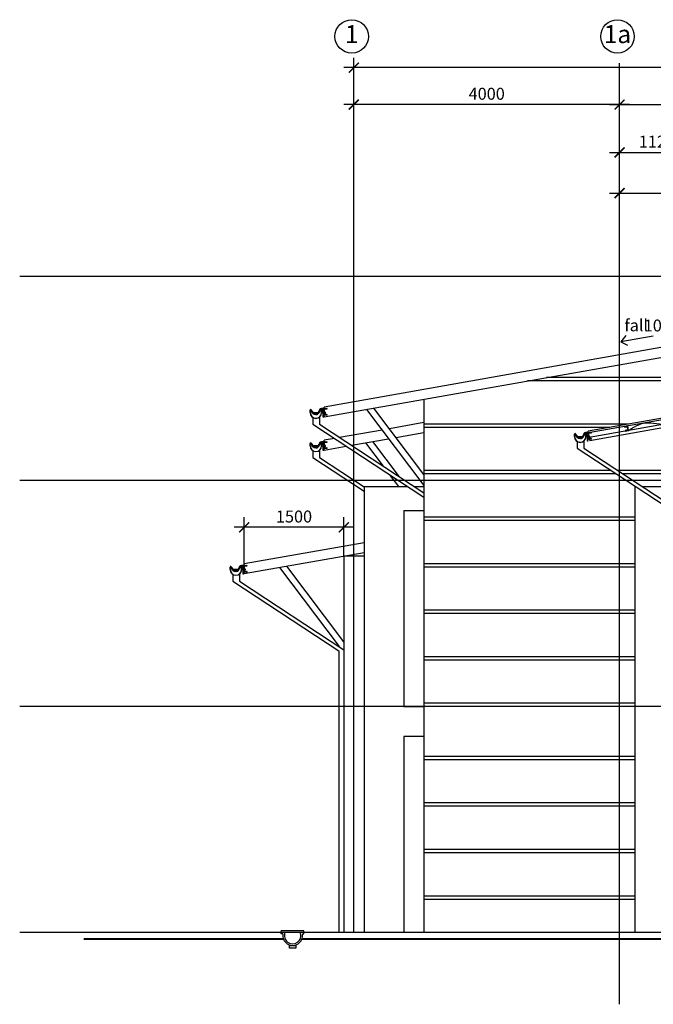
# Model space of a CAD drawing. Units: inches. Extents: x -233490 to 767799, y -449250 to 75842.
# Drawn here: x 34539 to 44078, y -400469 to -385656 of the extents above; entities that cross this region are included whole.
import ezdxf
from ezdxf.enums import TextEntityAlignment as Align

# ---------------------------------------------------------------- set-up
doc = ezdxf.new("R2010")
doc.units = ezdxf.units.IN
doc.header["$MEASUREMENT"] = 0
for name, pattern in [('CENTER2', [1.125, 0.75, -0.125, 0.125, -0.125]), ('DASHED2', [0.375, 0.25, -0.125]), ('HIDDEN2', [0.1875, 0.125, -0.0625])]:
    doc.linetypes.add(name, pattern=pattern)
doc.layers.get('DEFPOINTS').update_dxf_attribs({"color": 15})
for name, color, linetype in [('BDIM10', 15, 'Continuous'), ('BDIM100', 15, 'Continuous'), ('BGD8', 8, 'CENTER2'), ('BGDTX3', 3, 'Continuous'), ('BSPEC100', 15, 'Continuous'), ('BSPEC2', 15, 'Continuous'), ('BSPEC40', 15, 'Continuous'), ('BUB', 8, 'Continuous'), ('ground line elev', 5, 'Continuous'), ('gutter', 15, 'Continuous'), ('line belakang elev', 1, 'Continuous'), ('new apron', 15, 'DASHED2'), ('struc c', 8, 'Continuous')]:
    doc.layers.add(name, color=color, linetype=linetype)
doc.layers.add('BLEVEL', color=8, linetype='Continuous', lineweight=13)
doc.layers.add('BRAILLING', color=15, linetype='Continuous', lineweight=13)
doc.styles.add('ARIAL', font='ARIAL.TTF', dxfattribs={"width": 0.8})
doc.dimstyles.new('DIM100', dxfattribs={"dimtxt": 180, "dimasz": 150, "dimexe": 150, "dimexo": 0, "dimgap": 70, "dimtad": 1, "dimtoh": 1, "dimdec": 0, "dimzin": 0, "dimdsep": 46, "dimtxsty": 'ARIAL', "dimblk": 'ARCHTICK', "dimcen": 0, "dimdle": 150, "dimclrd": 256, "dimclre": 256, "dimclrt": 1, "dimadec": 0, "dimazin": 0, "dimtfac": 1, "dimtdec": 0, "dimtmove": 0, "dimatfit": 3, "dimldrblk": 'DOT', "dimfxl": 0, "dimtolj": 1, "dimtzin": 0, "dimlwd": -1, "dimlwe": -1, "dimarcsym": 0})

# ---------------------------------------------------------------- blocks, each defined once
blk = doc.blocks.new('_ARCHTICK')
at = {"color": 0, "linetype": 'ByBlock', "const_width": 0.15}
blk.add_lwpolyline([(-0.5, -0.5), (0.5, 0.5)], dxfattribs=at)
blk = doc.blocks.new('*D284')
at = {"layer": 'BDIM100'}
for p, q in [((39569, -388483), (39569, -386228)), ((54494, -389153), (54494, -386228)), ((54644, -386378), (39419, -386378))]:
    blk.add_line(p, q, dxfattribs=at)
at = {"layer": 'DEFPOINTS', "color": 0}
for p in [(39569, -386378), (39569, -388483), (54494, -389153)]:
    blk.add_point(p, dxfattribs=at)
at = {"layer": 'BDIM100', "xscale": 150, "yscale": 150, "zscale": 150, "rotation": 180}
blk.add_blockref('_ARCHTICK', (39569, -386378), dxfattribs=at)
at = {"layer": 'BDIM100', "xscale": 150, "yscale": 150, "zscale": 150}
blk.add_blockref('_ARCHTICK', (54494, -386378), dxfattribs=at)
at = {"layer": 'BDIM100', "color": 1, "insert": (47032, -386216), "char_height": 180, "attachment_point": 5, "style": 'ARIAL'}
blk.add_mtext('\\A1;14925', dxfattribs=at)
blk = doc.blocks.new('_DOT')
at = {"color": 0, "linetype": 'ByBlock'}
blk.add_line((-0.5, 0), (-1, 0), dxfattribs=at)
at = {"color": 0, "linetype": 'ByBlock', "const_width": 0.5}
blk.add_lwpolyline([(-0.25, 0, 1), (0.25, 0, 1)], format="xyb", close=True, dxfattribs=at)
blk = doc.blocks.new('*D285')
at = {"layer": 'BDIM100'}
for p, q in [((43570, -390190), (43570, -388116)), ((49570, -390190), (49570, -388116)), ((43420, -388266), (49720, -388266))]:
    blk.add_line(p, q, dxfattribs=at)
at = {"layer": 'DEFPOINTS', "color": 0}
for p in [(49570, -388266), (43570, -390190), (49570, -390190)]:
    blk.add_point(p, dxfattribs=at)
at = {"layer": 'BDIM100', "xscale": 150, "yscale": 150, "zscale": 150, "rotation": 180}
blk.add_blockref('_ARCHTICK', (43570, -388266), dxfattribs=at)
at = {"layer": 'BDIM100', "xscale": 150, "yscale": 150, "zscale": 150}
blk.add_blockref('_ARCHTICK', (49570, -388266), dxfattribs=at)
at = {"layer": 'BDIM100', "color": 1, "insert": (46570, -388104), "char_height": 180, "attachment_point": 5, "style": 'ARIAL'}
blk.add_mtext('\\A1;6000', dxfattribs=at)
blk = doc.blocks.new('*D287')
at = {"layer": 'BDIM100'}
for p, q in [((43570, -390407), (43570, -387503)), ((44695, -390407), (44695, -387503)), ((43420, -387653), (44845, -387653))]:
    blk.add_line(p, q, dxfattribs=at)
at = {"layer": 'DEFPOINTS', "color": 0}
for p in [(44695, -387653), (43570, -390407), (44695, -390407)]:
    blk.add_point(p, dxfattribs=at)
at = {"layer": 'BDIM100', "xscale": 150, "yscale": 150, "zscale": 150, "rotation": 180}
blk.add_blockref('_ARCHTICK', (43570, -387653), dxfattribs=at)
at = {"layer": 'BDIM100', "xscale": 150, "yscale": 150, "zscale": 150}
blk.add_blockref('_ARCHTICK', (44695, -387653), dxfattribs=at)
at = {"layer": 'BDIM100', "color": 1, "insert": (44132, -387491), "char_height": 180, "attachment_point": 5, "style": 'ARIAL'}
blk.add_mtext('\\A1;1125', dxfattribs=at)
blk = doc.blocks.new('*D291')
at = {"layer": 'BDIM100'}
for p, q in [((43570, -390407), (43570, -386783)), ((54494, -390407), (54494, -386783)), ((43420, -386933), (54644, -386933))]:
    blk.add_line(p, q, dxfattribs=at)
at = {"layer": 'DEFPOINTS', "color": 0}
for p in [(54494, -386933), (43570, -390407), (54494, -390407)]:
    blk.add_point(p, dxfattribs=at)
at = {"layer": 'BDIM100', "xscale": 150, "yscale": 150, "zscale": 150, "rotation": 180}
blk.add_blockref('_ARCHTICK', (43570, -386933), dxfattribs=at)
at = {"layer": 'BDIM100', "xscale": 150, "yscale": 150, "zscale": 150}
blk.add_blockref('_ARCHTICK', (54494, -386933), dxfattribs=at)
at = {"layer": 'BDIM100', "color": 1, "insert": (49032, -386771), "char_height": 180, "attachment_point": 5, "style": 'ARIAL'}
blk.add_mtext('\\A1;10925', dxfattribs=at)
blk = doc.blocks.new('*D292')
at = {"layer": 'BDIM100'}
for p, q in [((39569, -387623), (39569, -386783)), ((43570, -387623), (43570, -386783)), ((43720, -386933), (39419, -386933))]:
    blk.add_line(p, q, dxfattribs=at)
at = {"layer": 'DEFPOINTS', "color": 0}
for p in [(39569, -386933), (39569, -387623), (43570, -387623)]:
    blk.add_point(p, dxfattribs=at)
at = {"layer": 'BDIM100', "xscale": 150, "yscale": 150, "zscale": 150, "rotation": 180}
blk.add_blockref('_ARCHTICK', (39569, -386933), dxfattribs=at)
at = {"layer": 'BDIM100', "xscale": 150, "yscale": 150, "zscale": 150}
blk.add_blockref('_ARCHTICK', (43570, -386933), dxfattribs=at)
at = {"layer": 'BDIM100', "color": 1, "insert": (41570, -386771), "char_height": 180, "attachment_point": 5, "style": 'ARIAL'}
blk.add_mtext('\\A1;4000', dxfattribs=at)
blk = doc.blocks.new('*D294')
at = {"layer": 'BDIM100'}
for p, q in [((37919, -393890), (37919, -393143)), ((39419, -393726), (39419, -393143)), ((39569, -393293), (37769, -393293))]:
    blk.add_line(p, q, dxfattribs=at)
at = {"layer": 'DEFPOINTS', "color": 0}
for p in [(37919, -393293), (39419, -393726), (37919, -393890)]:
    blk.add_point(p, dxfattribs=at)
at = {"layer": 'BDIM100', "xscale": 150, "yscale": 150, "zscale": 150, "rotation": 180}
blk.add_blockref('_ARCHTICK', (37919, -393293), dxfattribs=at)
at = {"layer": 'BDIM100', "xscale": 150, "yscale": 150, "zscale": 150}
blk.add_blockref('_ARCHTICK', (39419, -393293), dxfattribs=at)
at = {"layer": 'BDIM100', "color": 1, "insert": (38669, -393131), "char_height": 180, "attachment_point": 5, "style": 'ARIAL'}
blk.add_mtext('\\A1;1500', dxfattribs=at)
blk = doc.blocks.new('W2342')
at = {"layer": 'BSPEC2', "color": 2, "linetype": 'Continuous'}
for p, q in [((314990, 31466), (314990, 31502)), ((314992, 31466), (314992, 31502)), ((314997, 31504), (315006, 31495)), ((314998, 31506), (315007, 31496)), ((315162, 31466), (315162, 31504)), ((315164, 31466), (315164, 31504)), ((315169, 31496), (315169, 31494))]:
    blk.add_line(p, q, dxfattribs=at)
for centre, radius, start, end in [((314995, 31502), 5, 44.4645, 180), ((315077, 31466), 87, 180, 0), ((314995, 31502), 3, 44.4645, 180), ((315077, 31466), 85, 180, 0), ((315007, 31496), 1, 201.4828, 21.4828), ((315171, 31503), 8.81, 259.5814, 172.0205), ((315171, 31503), 6.81, 259.7422, 169.7293)]:
    blk.add_arc(centre, radius, start, end, dxfattribs=at)
blk = doc.blocks.new('TTER432')
at = {"layer": 'BSPEC2', "color": 1, "linetype": 'Continuous'}
for p, q in [((314992, 31507), (314991, 31508)), ((315036, 31452), (314996, 31499)), ((315006, 31494), (314999, 31501)), ((315008, 31496), (315000, 31506)), ((315046, 31459), (315006, 31507)), ((315038, 31453), (315008, 31488)), ((315044, 31458), (315014, 31493)), ((315037, 31470), (315112, 31470)), ((315044, 31462), (315108, 31462)), ((315083, 31449), (315068, 31449)), ((315083, 31447), (315068, 31447)), ((315083, 31439), (315068, 31439)), ((315083, 31437), (315068, 31437)), ((315074, 31447), (315083, 31439)), ((315083, 31439), (315090, 31447)), ((315090, 31447), (315099, 31442)), ((315099, 31442), (315101, 31452)), ((315101, 31452), (315111, 31450)), ((315132, 31509), (315110, 31465)), ((315110, 31462), (315120, 31463)), ((315111, 31450), (315110, 31462)), ((315133, 31508), (315112, 31464)), ((315117, 31474), (315127, 31477)), ((315120, 31463), (315117, 31474)), ((315141, 31504), (315119, 31461)), ((315142, 31503), (315121, 31460)), ((315124, 31489), (315134, 31491)), ((315127, 31477), (315124, 31489)), ((315131, 31502), (315141, 31505)), ((315134, 31491), (315131, 31502)), ((315141, 31505), (315139, 31516)), ((315139, 31516), (315151, 31514)), ((315151, 31514), (315153, 31524)), ((315153, 31524), (315162, 31516)), ((315186, 31526), (315160, 31526)), ((315186, 31524), (315160, 31524)), ((315192, 31516), (315160, 31516)), ((315168, 31514), (315160, 31514)), ((315162, 31516), (315170, 31524)), ((315165, 31492), (315165, 31491)), ((315178, 31493), (315166, 31493)), ((315166, 31490), (315177, 31481)), ((315170, 31524), (315178, 31516)), ((315178, 31516), (315185, 31524)), ((315178, 31480), (315182, 31471)), ((315182, 31469), (315182, 31406)), ((315183, 31501), (315183, 31498)), ((315185, 31524), (315192, 31516)), ((315189, 31460), (315189, 31516)), ((315197, 31460), (315189, 31460)), ((315187, 31401), (315197, 31401))]:
    blk.add_line(p, q, dxfattribs=at)
for centre, radius, start, end in [((314997, 31500), 10.9, 40.1373, 126.8273), ((314995, 31502), 5.67, 38.1544, 126.5283), ((314998, 31500), 1.83, 47.3238, 215.7413), ((315007, 31496), 1.49, 228.6987, 17.5813), ((315010, 31490), 3, 122.4717, 220.2257), ((315007, 31496), 3.44, 302.4717, 320.3305), ((315012, 31491), 3, 40.2257, 140.3305), ((315068, 31479), 42, 220.2257, 270), ((315068, 31479), 40, 220.2257, 270), ((315068, 31479), 32, 220.2257, 270), ((315068, 31479), 30, 220.2257, 270), ((315083, 31479), 30, 270, 333.3474), ((315083, 31479), 32, 270, 333.3474), ((315083, 31479), 40, 270, 333.3474), ((315083, 31479), 42, 270, 333.3474), ((315160, 31494), 32, 90, 153.3474), ((315160, 31494), 30, 90, 153.3474), ((315160, 31494), 22, 90, 153.3474), ((315160, 31494), 20, 90, 153.3474), ((315166, 31492), 1, 90, 180), ((315166, 31491), 1, 180, 231.9616), ((315168, 31500), 14.3, 3.8801, 90.428), ((315173, 31477), 5, 25.6238, 51.9616), ((315178, 31498), 5, 270, 0), ((315177, 31469), 5, 0, 25.6238), ((315187, 31406), 5, 180, 270), ((315185, 31515), 9.7, 27.8435, 89.3471), ((315185, 31515), 11.7, 8.3702, 89.3471), ((315192, 31518), 1.99, 270.9852, 24.8805)]:
    blk.add_arc(centre, radius, start, end, dxfattribs=at)
blk.add_blockref('W2342', (0, 0), dxfattribs=at)
blk = doc.blocks.new('ergtertertert')
at = {"layer": 'BSPEC2', "linetype": 'Continuous'}
h = blk.add_hatch(dxfattribs=at)
h.set_pattern_fill('ANSI31', color=256, scale=30, angle=-5, style=0)
h.set_pattern_definition([(140, (249571.839, 242432.127), (2.410453536, 2.87266666), [])])
h.paths.add_polyline_path([(-67356, 246368), (-67351, 246367), (-67356, 246341), (-67400, 246349), (-67399, 246354), (-67360, 246347)])
h.paths.add_polyline_path([(-67351, 246367), (-67346, 246366), (-67348, 246359), (-67352, 246335), (-67402, 246344), (-67401, 246349), (-67356, 246341)])
h.paths.add_polyline_path([(-67355, 246378), (-67350, 246377), (-67351, 246367), (-67356, 246368)])
h.paths.add_polyline_path([(-67350, 246377), (-67345, 246376), (-67346, 246366), (-67351, 246367)])
h.paths.add_polyline_path([(-67346, 246396), (-67341, 246396), (-67345, 246376), (-67350, 246377)])
h.paths.add_polyline_path([(-67345, 246430), (-67385, 246437), (-67384, 246442), (-67339, 246434), (-67346, 246396), (-67350, 246377), (-67355, 246378), (-67353, 246386)])
at = {"layer": 'BDIM10', "color": 2, "linetype": 'Continuous'}
for p, q in [((-67365, 246364), (-67366, 246366)), ((-67364, 246370), (-67365, 246371)), ((-67364, 246370), (-67365, 246369)), ((-67365, 246364), (-67359, 246363)), ((-67362, 246378), (-67364, 246380)), ((-67362, 246378), (-67364, 246377)), ((-67364, 246370), (-67358, 246369)), ((-67361, 246384), (-67363, 246383)), ((-67362, 246378), (-67356, 246377)), ((-67361, 246384), (-67355, 246383)), ((-67340, 246360), (-67346, 246361)), ((-67339, 246366), (-67345, 246367)), ((-67337, 246374), (-67343, 246375)), ((-67336, 246380), (-67342, 246381)), ((-67340, 246360), (-67338, 246361)), ((-67339, 246366), (-67337, 246367)), ((-67339, 246366), (-67337, 246364)), ((-67337, 246374), (-67336, 246375)), ((-67337, 246374), (-67336, 246372)), ((-67336, 246380), (-67335, 246378))]:
    blk.add_line(p, q, dxfattribs=at)
for points in [[(-67365, 246369), (-67372, 246371), (-67370, 246380), (-67364, 246379)], [(-67363, 246383), (-67366, 246366)], [(-67335, 246378), (-67338, 246361)], [(-67337, 246365), (-67331, 246363), (-67329, 246373), (-67336, 246374)]]:
    blk.add_lwpolyline(points, dxfattribs=at)
for points in [[(-67355, 246386), (-67353, 246386), (-67358, 246361), (-67359, 246361)], [(-67342, 246384), (-67343, 246384), (-67348, 246359), (-67346, 246359)]]:
    blk.add_lwpolyline(points, close=True, dxfattribs=at)
at = {"layer": 'BDIM10', "color": 1, "linetype": 'HIDDEN2', "ltscale": 5}
for points in [[(-67356, 246368), (-67346, 246366)], [(-67345, 246376), (-67355, 246378)]]:
    blk.add_lwpolyline(points, dxfattribs=at)
at = {"layer": 'BSPEC2', "color": 1, "linetype": 'Continuous'}
for p, q in [((-67402, 246344), (-67401, 246349)), ((-67402, 246344), (-67352, 246335)), ((-67401, 246349), (-67356, 246341)), ((-67400, 246349), (-67399, 246354)), ((-67360, 246347), (-67399, 246354)), ((-67385, 246437), (-67384, 246441)), ((-67345, 246430), (-67385, 246437)), ((-67360, 246347), (-67345, 246430)), ((-67356, 246341), (-67346, 246396)), ((-67352, 246335), (-67341, 246396)), ((-67346, 246396), (-67339, 246434)), ((-67346, 246396), (-67341, 246396)), ((-67341, 246396), (-67336, 246424))]:
    blk.add_line(p, q, dxfattribs=at)
at = {"layer": 'BSPEC2', "color": 2, "linetype": 'Continuous'}
blk.add_line((-67355, 246320), (-67352, 246335), dxfattribs=at)
at = {"layer": 'BSPEC40'}
blk.add_line((-67347, 246388), (-67362, 246388), dxfattribs=at)

msp = doc.modelspace()

# ---------------------------------------------------------------- hatches: boundary and pattern name
at = {"layer": 'struc c'}
msp.add_hatch(color=256, dxfattribs=at).paths.add_polyline_path([(43684.7, -391779.7), (43645.3, -391786.6), (43643.6, -391776.8), (43692.8, -391768.1), (43705, -391837), (43655.7, -391845.7), (43654, -391835.8), (43693.4, -391828.9)])

# ---------------------------------------------------------------- linework, layer by layer
at = {"layer": 'BDIM100'}
for p, q in [((38819.4, -399365.4), (38476.5, -399365.4)), ((38476.5, -399390.4), (38476.5, -399365.4)), ((38819.4, -399390.4), (38476.5, -399390.4)), ((38819.4, -399390.4), (38819.4, -399365.4))]:
    msp.add_line(p, q, dxfattribs=at)
at = {"layer": 'BGD8', "ltscale": 10}
for p, q in [((43569.7, -400469.2), (43569.7, -386310.4)), ((39569.4, -399390.4), (39569.4, -386624.6)), ((39569.4, -399268.5), (39569.4, -386973.9)), ((59241.3, -389517.4), (34539.1, -389517.4)), ((59241.3, -392590.4), (34539.1, -392590.4)), ((59241.3, -395990.4), (34539.1, -395990.4)), ((59241.3, -399390.4), (34539.1, -399390.4))]:
    msp.add_line(p, q, dxfattribs=at)
at = {"layer": 'BLEVEL'}
for p, q in [((38537, -399490.4), (37054.4, -399490.4)), ((38537, -399490.4), (37054.4, -399490.4)), ((53074.5, -399490.4), (38759, -399490.4)), ((53074.5, -399490.4), (38759, -399490.4))]:
    msp.add_line(p, q, dxfattribs=at)
at = {"layer": 'BRAILLING'}
msp.add_line((44622.7, -399390.4), (37234.2, -399390.4), dxfattribs=at)
at = {"layer": 'BSPEC100'}
for p, q in [((38952.9, -391642.7), (38952.9, -391743.8)), ((39052.9, -391635.8), (39052.9, -391743.8)), ((38952.9, -391743.8), (40623.1, -392839.9)), ((39052.9, -391743.8), (40625.5, -392775.9)), ((42932.9, -392003.6), (42932.9, -392104.6)), ((43032.9, -391996.7), (43032.9, -392104.6)), ((38952.9, -392142.7), (38952.9, -392243.8)), ((39052.9, -392135.8), (39052.9, -392243.8)), ((42932.9, -392104.6), (44526.7, -393150.7)), ((43032.9, -392104.6), (44622.7, -393148.1)), ((38952.9, -392243.8), (39725.5, -392750.8)), ((39052.9, -392243.8), (39725.5, -392685.2)), ((37749.3, -394002.7), (37749.3, -394103.8)), ((37849.3, -393995.8), (37849.3, -394103.8)), ((37749.3, -394103.8), (39344.4, -395150.7)), ((37849.3, -394103.8), (39419.4, -395134.3)), ((39344.4, -395150.7), (39344.4, -399390.4))]:
    msp.add_line(p, q, dxfattribs=at)
at = {"layer": 'BUB'}
for centre in [(39537.9, -385908.4), (43538.3, -385908.4)]:
    msp.add_circle(centre, 252, dxfattribs=at)
at = {"layer": 'ground line elev', "const_width": 30}
for points in [[(38508, -399486.1), (35504.2, -399486.1)], [(44622.7, -399486.1), (38787.9, -399486.1)]]:
    msp.add_lwpolyline(points, dxfattribs=at)
at = {"layer": 'gutter'}
msp.add_line((37919.4, -393990.4), (37919.4, -393843.2), dxfattribs=at)
at = {"layer": 'line belakang elev'}
for p, q in [((50273.1, -389517.2), (39123.1, -391483.2)), ((39123.1, -391630.4), (50273.1, -389664.4)), ((54251.7, -389880.9), (43097.6, -391847.6)), ((54256, -389905.5), (43101.9, -391872.3)), ((54264.7, -389975), (43114.1, -391941.2)), ((54273.4, -390024.3), (43122.7, -391990.4)), ((43663, -390406.1), (43588.3, -390503.9)), ((44076.7, -390417.8), (43588.3, -390503.9)), ((43588.3, -390503.9), (43692, -390554.4)), ((39123.1, -391630.4), (39123.1, -391483.2)), ((39123.1, -391630.4), (39123.1, -391483.2)), ((40623.1, -392498.6), (39869.7, -391498.8)), ((40623.1, -391366), (40623.1, -399390.4)), ((39759.2, -391518.3), (40623.1, -392664.7)), ((40623.1, -391718.7), (40104.3, -391810.2)), ((39993.8, -391829.7), (39355.3, -391942.3)), ((40202.3, -391940.2), (40623.1, -391866)), ((43101.9, -391872.3), (43097.6, -391847.6)), ((43114.1, -391941.2), (43122.7, -391990.4)), ((39276.5, -391956.2), (39123.1, -391983.2)), ((39123.1, -392130.4), (39123.1, -391983.2)), ((39123.1, -392130.4), (39453.3, -392072.2)), ((39532.2, -392058.3), (40091.7, -391959.6)), ((39745.6, -392020.7), (40010.5, -392372.3)), ((40258.3, -392534.9), (39856.1, -392001.2)), ((40108.4, -392502.2), (40242.8, -392680.4)), ((40368, -392680.4), (40356.1, -392664.8)), ((39723.1, -393525.2), (37919.4, -393843.2)), ((37919.4, -393990.4), (39723.1, -393672.4)), ((37919.4, -393990.4), (37919.4, -393843.2)), ((39419.4, -393726), (39419.4, -399390.4)), ((39470.4, -393726), (39419.4, -393726)), ((39725.5, -393726), (39470.4, -393726)), ((38450.6, -393896.8), (39347.5, -395087.1)), ((39419.4, -395016.4), (38561.1, -393877.3))]:
    msp.add_line(p, q, dxfattribs=at)
at = {"layer": 'struc c'}
for p, q in [((47675.4, -391040.4), (42469.1, -391040.4)), ((47391.9, -391090.4), (42185.6, -391090.4)), ((43705.5, -391740.4), (40623.1, -391740.4)), ((43422, -391790.4), (40623.1, -391790.4)), ((43444.5, -392440.4), (40623.1, -392440.4)), ((43520.7, -392490.4), (40623.1, -392490.4)), ((44546, -392440.4), (43544.5, -392440.4)), ((44583.7, -392490.4), (43620.7, -392490.4)), ((39725.5, -392680.4), (39725.5, -399390.4)), ((39725.5, -392680.4), (40380, -392680.4)), ((40480, -392680.4), (40623.1, -392680.4)), ((43797.7, -392680.4), (43797.7, -399390.4)), ((43797.7, -392680.4), (43810.2, -392680.4)), ((43910.2, -392680.4), (44622.7, -392680.4)), ((40323.1, -393040.4, 0), (40323.1, -395990.4)), ((40323.1, -393040.4, 0), (40623.1, -393040.4, 0)), ((43797.7, -393140.4), (40623.1, -393140.4)), ((43797.7, -393190.4), (40623.1, -393190.4)), ((43797.7, -393840.4), (40623.1, -393840.4)), ((43797.7, -393890.4), (40623.1, -393890.4)), ((43797.7, -394540.4), (40623.1, -394540.4)), ((43797.7, -394590.4), (40623.1, -394590.4)), ((43797.7, -395240.4), (40623.1, -395240.4)), ((43797.7, -395290.4), (40623.1, -395290.4)), ((43797.7, -395940.4), (40623.1, -395940.4)), ((43797.7, -395940.4), (40623.1, -395940.4)), ((40323.1, -395990.4), (40623.1, -395990.4)), ((40623.1, -396440.4, 0), (40323.1, -396440.4, 0)), ((40323.1, -396440.4, 0), (40323.1, -399390.4)), ((43797.7, -396740.4), (40623.1, -396740.4)), ((43797.7, -396790.4), (40623.1, -396790.4)), ((43797.7, -397440.4), (40623.1, -397440.4)), ((43797.7, -397490.4), (40623.1, -397490.4)), ((43797.7, -398140.4), (40623.1, -398140.4)), ((43797.7, -398190.4), (40623.1, -398190.4)), ((43797.7, -398840.4), (40623.1, -398840.4)), ((43797.7, -398890.4), (40623.1, -398890.4)), ((38476.5, -399410.4), (38476.5, -399390.4)), ((38501.5, -399410.4), (38476.5, -399410.4)), ((38794.4, -399410.4), (38819.4, -399410.4)), ((38819.4, -399410.4), (38819.4, -399390.4))]:
    msp.add_line(p, q, dxfattribs=at)
msp.add_lwpolyline([(43705, -391837), (43692.8, -391768.1), (43643.6, -391776.8), (43645.3, -391786.6), (43684.7, -391779.7), (43693.4, -391828.9), (43654, -391835.8), (43655.7, -391845.7), (43705, -391837)], dxfattribs=at)
msp.add_lwpolyline([(38600.5, -399584.6), (38695.4, -399584.6), (38695.4, -399624), (38600.5, -399624)], close=True, dxfattribs=at)
for radius, start, end in [(148.7, 170.1347, 9.8653), (123.7, 158.42623, 21.57377)]:
    msp.add_arc((38648, -399435.9), radius, start, end, dxfattribs=at)
msp.add_spline([(43705, -391837), (43956.6, -391722.5), (44293.4, -391733.3), (44542.7, -391618.2), (44891.6, -391633.2), (45174.6, -391509.1), (45477.1, -391524.3), (45754.6, -391405.5), (46075.7, -391421.2), (46339.2, -391301.3), (46664.6, -391317.4), (46924.7, -391198), (47258.3, -391209.6), (47514.9, -391093.1), (47843.8, -391107.1), (48118.6, -390986.1), (48442.4, -390996.8), (48712.2, -390889), (49036, -390899.8), (49289.7, -390781.2), (49624.3, -390792), (49883.3, -390673.4), (50217.9, -390695), (50476.9, -390571), (50816.9, -390587.1), (51086.7, -390463.1), (51394.3, -390479.3), (51666.8, -390358.1), (51990.6, -390374.3), (52260.4, -390261.1), (52582, -390271.7), (52859.4, -390147.9), (53183.2, -390169.4), (53453.1, -390045.4), (53760.7, -390061.6)], degree=3, dxfattribs=at)

# ---------------------------------------------------------------- block references
at = {"layer": 'BSPEC2', "linetype": 'Continuous'}
for p in [(-276078.9, -423033.8), (-272098.9, -423394.7), (-276078.9, -423533.8), (-277282.5, -425393.8)]:
    msp.add_blockref('TTER432', p, dxfattribs=at)
at = {"layer": 'new apron', "xscale": -1}
for p, rotation in [((-69986.3, -622504.4), -9.99999999661864), ((-66006.3, -622865.3), -9.999999996625256), ((-69986.3, -623004.4), -9.999999996625256), ((-71189.9, -624864.4), -9.99999999661864)]:
    msp.add_blockref('ergtertertert', p, dxfattribs=dict(at, rotation=rotation))

# ---------------------------------------------------------------- texts
at = {"layer": 'BGDTX3', "style": 'ARIAL'}
for s, p in [('1', (39537.9, -385908.4)), ('1a', (43538.3, -385908.4))]:
    msp.add_text(s, height=270, dxfattribs=at).set_placement(p, align=Align.MIDDLE)
at = {"layer": 'BSPEC100', "color": 2, "style": 'ARIAL'}
msp.add_text('fall', height=179.55, dxfattribs=at).set_placement((43643, -390344.4))
at = {"layer": 'BSPEC100', "color": 2, "insert": (44116, -390257.4), "char_height": 179.55, "attachment_point": 5, "style": 'ARIAL'}
msp.add_mtext('\\A1;10°', dxfattribs=at)

# ---------------------------------------------------------------- dimensions: what is measured, and where the dimension line sits
at = {"layer": 'BDIM100'}
for base, p1, p2, picture, middle in [((39569.4, -386377.9), (54494.3, -389152.8), (39569.4, -388483.1), '*D284', (47031.9, -386216)), ((39569.4, -386933.4), (43569.7, -387622.6), (39569.4, -387622.6), '*D292', (41569.6, -386771.5)), ((54494.3, -386933.4), (43569.7, -390407.3), (54494.3, -390407.3), '*D291', (49032, -386771.5)), ((44694.7, -387653.3), (43569.7, -390407.3), (44694.7, -390407.3), '*D287', (44132.2, -387491.4)), ((49569.7, -388266.1), (43569.7, -390189.5), (49569.7, -390189.5), '*D285', (46569.7, -388104.2))]:
    dim = msp.add_linear_dim(base=base, p1=p1, p2=p2, angle=180, dimstyle='DIM100', override={"dimfxl": 150}, dxfattribs=at)
    dim.commit()
    dim.dimension.update_dxf_attribs({"geometry": picture, "text_midpoint": middle})
dim = msp.add_linear_dim(base=(37919.4, -393293.3), p1=(39419.4, -393726), p2=(37919.4, -393890.4), dimstyle='DIM100', override={"dimfxl": 150}, dxfattribs=at)
dim.commit()
dim.dimension.update_dxf_attribs({"geometry": '*D294', "text_midpoint": (38669.4, -393131.4)})

doc.saveas('drawing.dxf')
